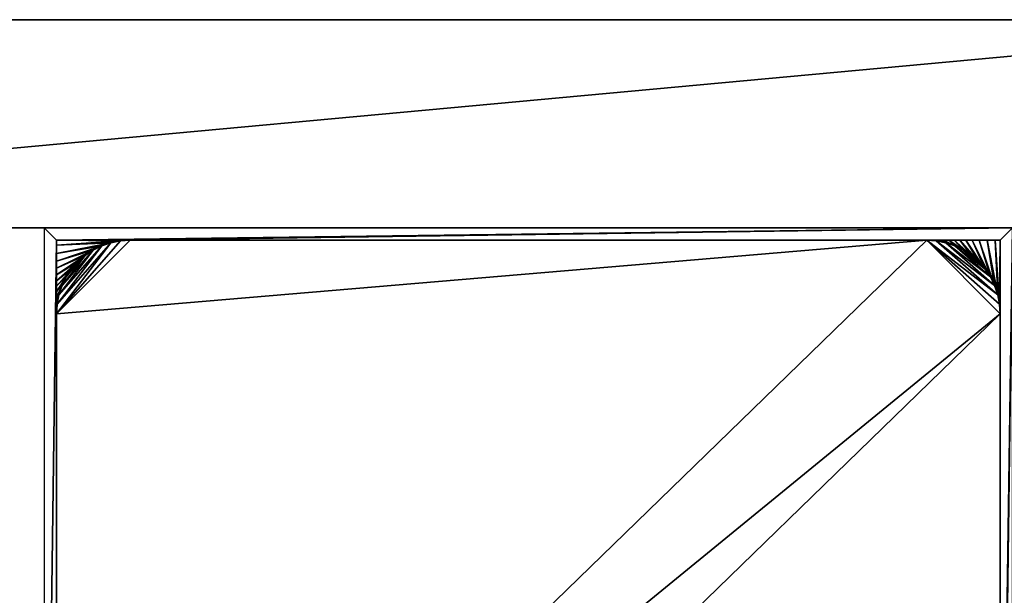
# Model space of a CAD drawing. Units: inches. Extents: x 0 to 1000, y -510 to 0.
# Drawn here: x 395 to 797, y -235 to 0 of the extents above; entities that cross this region are included whole.
import ezdxf

# ---------------------------------------------------------------- set-up
doc = ezdxf.new("R2010")
doc.units = ezdxf.units.IN
doc.header["$MEASUREMENT"] = 0

msp = doc.modelspace()

# ---------------------------------------------------------------- meshes
at = {"color": 91}
mesh = msp.add_polyface(dxfattribs=at)
corners = [(960, 0, 197.38952), (40, -85, 197.38952), (0, 0, 197.38952)]
mesh.append_faces([[corners[k] for k in face] for face in [(0, 1, 2)]], dxfattribs={"color": 91})
mesh = msp.add_polyface(dxfattribs=at)
corners = [(0, 0, 197.38952), (0, 0, 177.38952), (1000, 0, 177.38952), (1000, 0, 197.38952)]
mesh.append_faces([[corners[k] for k in face] for face in [(0, 1, 2, 3)]], dxfattribs={"color": 91})
mesh = msp.add_polyface(dxfattribs=at)
corners = [(960, 0, 197.38952), (960, -85, 197.38952), (40, -85, 197.38952)]
mesh.append_faces([[corners[k] for k in face] for face in [(0, 1, 2)]], dxfattribs={"color": 91})
mesh = msp.add_polyface(dxfattribs=at)
corners = [(405, -85, 187.38952), (405, -470, 187.38952), (40, -470, 187.38952), (40, -85, 187.38952)]
mesh.append_faces([[corners[k] for k in face] for face in [(0, 1, 2, 3)]], dxfattribs={"color": 91})
mesh = msp.add_polyface(dxfattribs=at)
corners = [(40, -85, 197.38952), (40, -85, 187.38952), (960, -85, 187.38952), (960, -85, 197.38952)]
mesh.append_faces([[corners[k] for k in face] for face in [(0, 1, 2, 3)]], dxfattribs={"color": 91})
mesh = msp.add_polyface(dxfattribs=at)
corners = [(405, -465, 187.38952), (410, -90, 187.38952), (405, -85, 187.38952)]
mesh.append_faces([[corners[k] for k in face] for face in [(0, 1, 2)]], dxfattribs={"color": 91})
mesh = msp.add_polyface(dxfattribs=at)
corners = [(410, -90, 187.38952), (800, -85, 187.38952), (405, -85, 187.38952)]
mesh.append_faces([[corners[k] for k in face] for face in [(0, 1, 2)]], dxfattribs={"color": 91})
mesh = msp.add_polyface(dxfattribs=at)
corners = [(440, -90, 187.38952), (800, -85, 187.38952), (410, -90, 187.38952)]
mesh.append_faces([[corners[k] for k in face] for face in [(0, 1, 2)]], dxfattribs={"color": 91})
mesh = msp.add_polyface(dxfattribs=at)
corners = [(440, -90, 187.38952), (795, -90, 187.38952), (800, -85, 187.38952)]
mesh.append_faces([[corners[k] for k in face] for face in [(0, 1, 2)]], dxfattribs={"color": 91})
mesh = msp.add_polyface(dxfattribs=at)
corners = [(800, -85, 187.38952), (795, -465, 187.38952), (800, -470, 187.38952)]
mesh.append_faces([[corners[k] for k in face] for face in [(0, 1, 2)]], dxfattribs={"color": 91})
mesh = msp.add_polyface(dxfattribs=at)
corners = [(800, -85, 187.38952), (795, -435, 187.38952), (795, -465, 187.38952)]
mesh.append_faces([[corners[k] for k in face] for face in [(0, 1, 2)]], dxfattribs={"color": 91})
mesh = msp.add_polyface(dxfattribs=at)
corners = [(795, -90, 187.38952), (795, -435, 187.38952), (800, -85, 187.38952)]
mesh.append_faces([[corners[k] for k in face] for face in [(0, 1, 2)]], dxfattribs={"color": 91})
mesh = msp.add_polyface(dxfattribs=at)
corners = [(410, -465, 187.38952), (410, -90, 187.38952), (405, -465, 187.38952)]
mesh.append_faces([[corners[k] for k in face] for face in [(0, 1, 2)]], dxfattribs={"color": 91})
mesh = msp.add_polyface(dxfattribs=at)
corners = [(436.07, -90.27, -2.61048), (410, -120, -2.61048), (440, -90, -2.61048)]
mesh.append_faces([[corners[k] for k in face] for face in [(0, 1, 2)]], dxfattribs={"color": 91})
mesh = msp.add_polyface(dxfattribs=at)
corners = [(440, -90, 187.38952), (436.07, -90.27, 187.38952), (410, -92.061069, 187.38952), (410, -90, 187.38952)]
mesh.append_faces([[corners[k] for k in face] for face in [(3, 0, 1), (2, 3, 1)]], dxfattribs={"vtx0": -1, "vtx1": -1, "vtx2": -1, "color": 91})
mesh = msp.add_polyface(dxfattribs=at)
corners = [(410, -120, -2.61048), (765, -90, -2.61048), (440, -90, -2.61048)]
mesh.append_faces([[corners[k] for k in face] for face in [(0, 1, 2)]], dxfattribs={"color": 91})
mesh = msp.add_polyface(dxfattribs=at)
corners = [(410, -435, -2.61048), (765, -90, -2.61048), (410, -120, -2.61048)]
mesh.append_faces([[corners[k] for k in face] for face in [(0, 1, 2)]], dxfattribs={"color": 91})
mesh = msp.add_polyface(dxfattribs=at)
corners = [(410, -435, -2.61048), (795, -120, -2.61048), (765, -90, -2.61048)]
mesh.append_faces([[corners[k] for k in face] for face in [(0, 1, 2)]], dxfattribs={"color": 91})
mesh = msp.add_polyface(dxfattribs=at)
corners = [(410, -465, 187.38952), (410, -120, 187.38952), (410, -90, 187.38952)]
mesh.append_faces([[corners[k] for k in face] for face in [(0, 1, 2)]], dxfattribs={"color": 91})
mesh = msp.add_polyface(dxfattribs=at)
corners = [(432.23, -91.02, -2.61048), (410, -120, -2.61048), (436.07, -90.27, -2.61048)]
mesh.append_faces([[corners[k] for k in face] for face in [(0, 1, 2)]], dxfattribs={"color": 91})
mesh = msp.add_polyface(dxfattribs=at)
corners = [(436.07, -90.27, 187.38952), (432.23, -91.02, 187.38952), (410, -95.361797, 187.38952), (410, -92.061069, 187.38952)]
mesh.append_faces([[corners[k] for k in face] for face in [(3, 0, 1), (2, 3, 1)]], dxfattribs={"vtx0": -1, "vtx1": -1, "vtx2": -1, "color": 91})
mesh = msp.add_polyface(dxfattribs=at)
corners = [(432.23, -91.02, -2.61048), (410.27, -116.07, -2.61048), (410, -120, -2.61048)]
mesh.append_faces([[corners[k] for k in face] for face in [(0, 1, 2)]], dxfattribs={"color": 91})
mesh = msp.add_polyface(dxfattribs=at)
corners = [(432.23, -91.02, 187.38952), (428.51, -92.28, 187.38952), (410, -98.549516, 187.38952), (410, -95.361797, 187.38952)]
mesh.append_faces([[corners[k] for k in face] for face in [(3, 0, 1), (2, 3, 1)]], dxfattribs={"vtx0": -1, "vtx1": -1, "vtx2": -1, "color": 91})
mesh = msp.add_polyface(dxfattribs=at)
corners = [(428.51, -92.28, 187.38952), (425, -94.02, 187.38952), (410, -101.455897, 187.38952), (410, -98.549516, 187.38952)]
mesh.append_faces([[corners[k] for k in face] for face in [(3, 0, 1), (2, 3, 1)]], dxfattribs={"vtx0": -1, "vtx1": -1, "vtx2": -1, "color": 91})
mesh = msp.add_polyface(dxfattribs=at)
corners = [(428.51, -92.28, -2.61048), (410.27, -116.07, -2.61048), (432.23, -91.02, -2.61048)]
mesh.append_faces([[corners[k] for k in face] for face in [(0, 1, 2)]], dxfattribs={"color": 91})
mesh = msp.add_polyface(dxfattribs=at)
corners = [(428.51, -92.28, -2.61048), (411.02, -112.23, -2.61048), (410.27, -116.07, -2.61048)]
mesh.append_faces([[corners[k] for k in face] for face in [(0, 1, 2)]], dxfattribs={"color": 91})
mesh = msp.add_polyface(dxfattribs=at)
corners = [(425, -94.02, -2.61048), (411.02, -112.23, -2.61048), (428.51, -92.28, -2.61048)]
mesh.append_faces([[corners[k] for k in face] for face in [(0, 1, 2)]], dxfattribs={"color": 91})
mesh = msp.add_polyface(dxfattribs=at)
corners = [(428.51, -92.28, -2.61048), (425, -94.02, -2.61048), (425, -94.02, 187.38952), (428.51, -92.28, 187.38952)]
mesh.append_faces([[corners[k] for k in face] for face in [(0, 1, 2, 3)]], dxfattribs={"color": 91})
mesh = msp.add_polyface(dxfattribs=at)
corners = [(432.23, -91.02, -2.61048), (428.51, -92.28, -2.61048), (428.51, -92.28, 187.38952), (432.23, -91.02, 187.38952)]
mesh.append_faces([[corners[k] for k in face] for face in [(0, 1, 2, 3)]], dxfattribs={"color": 91})
mesh = msp.add_polyface(dxfattribs=at)
corners = [(436.07, -90.27, -2.61048), (432.23, -91.02, -2.61048), (432.23, -91.02, 187.38952), (436.07, -90.27, 187.38952)]
mesh.append_faces([[corners[k] for k in face] for face in [(0, 1, 2, 3)]], dxfattribs={"color": 91})
mesh = msp.add_polyface(dxfattribs=at)
corners = [(435, -90, -2.61048), (770, -90, -2.61048), (770, -90, 187.38952), (435, -90, 187.38952)]
mesh.append_faces([[corners[k] for k in face] for face in [(0, 1, 2, 3)]], dxfattribs={"color": 91})
mesh = msp.add_polyface(dxfattribs=at)
corners = [(440, -90, -2.61048), (436.07, -90.27, -2.61048), (436.07, -90.27, 187.38952), (440, -90, 187.38952)]
mesh.append_faces([[corners[k] for k in face] for face in [(0, 1, 2, 3)]], dxfattribs={"color": 91})
mesh = msp.add_polyface(dxfattribs=at)
corners = [(765, -90, 187.38952), (795, -90, 187.38952), (440, -90, 187.38952)]
mesh.append_faces([[corners[k] for k in face] for face in [(0, 1, 2)]], dxfattribs={"color": 91})
mesh = msp.add_polyface(dxfattribs=at)
corners = [(794.73, -116.07, -2.61048), (765, -90, -2.61048), (795, -120, -2.61048)]
mesh.append_faces([[corners[k] for k in face] for face in [(0, 1, 2)]], dxfattribs={"color": 91})
mesh = msp.add_polyface(dxfattribs=at)
corners = [(793.98, -112.23, -2.61048), (765, -90, -2.61048), (794.73, -116.07, -2.61048)]
mesh.append_faces([[corners[k] for k in face] for face in [(0, 1, 2)]], dxfattribs={"color": 91})
mesh = msp.add_polyface(dxfattribs=at)
corners = [(793.98, -112.23, -2.61048), (768.93, -90.27, -2.61048), (765, -90, -2.61048)]
mesh.append_faces([[corners[k] for k in face] for face in [(0, 1, 2)]], dxfattribs={"color": 91})
mesh = msp.add_polyface(dxfattribs=at)
corners = [(768.93, -90.27, -2.61048), (765, -90, -2.61048), (765, -90, 187.38952), (768.93, -90.27, 187.38952)]
mesh.append_faces([[corners[k] for k in face] for face in [(0, 1, 2, 3)]], dxfattribs={"color": 91})
mesh = msp.add_polyface(dxfattribs=at)
corners = [(768.93, -90.27, 187.38952), (765, -90, 187.38952), (767.5476, -90, 187.38952)]
mesh.append_faces([[corners[k] for k in face] for face in [(0, 1, 2)]], dxfattribs={"color": 91})
mesh = msp.add_polyface(dxfattribs=at)
corners = [(772.77, -91.02, 187.38952), (768.93, -90.27, 187.38952), (767.5476, -90, 187.38952), (769.758571, -90, 187.38952)]
mesh.append_faces([[corners[k] for k in face] for face in [(3, 0, 1), (2, 3, 1)]], dxfattribs={"vtx0": -1, "vtx1": -1, "vtx2": -1, "color": 91})
mesh = msp.add_polyface(dxfattribs=at)
corners = [(792.72, -108.51, -2.61048), (768.93, -90.27, -2.61048), (793.98, -112.23, -2.61048)]
mesh.append_faces([[corners[k] for k in face] for face in [(0, 1, 2)]], dxfattribs={"color": 91})
mesh = msp.add_polyface(dxfattribs=at)
corners = [(792.72, -108.51, -2.61048), (772.77, -91.02, -2.61048), (768.93, -90.27, -2.61048)]
mesh.append_faces([[corners[k] for k in face] for face in [(0, 1, 2)]], dxfattribs={"color": 91})
mesh = msp.add_polyface(dxfattribs=at)
corners = [(772.77, -91.02, -2.61048), (768.93, -90.27, -2.61048), (768.93, -90.27, 187.38952), (772.77, -91.02, 187.38952)]
mesh.append_faces([[corners[k] for k in face] for face in [(0, 1, 2, 3)]], dxfattribs={"color": 91})
mesh = msp.add_polyface(dxfattribs=at)
corners = [(776.49, -92.28, 187.38952), (772.77, -91.02, 187.38952), (769.758571, -90, 187.38952), (771.89069, -90, 187.38952)]
mesh.append_faces([[corners[k] for k in face] for face in [(3, 0, 1), (2, 3, 1)]], dxfattribs={"vtx0": -1, "vtx1": -1, "vtx2": -1, "color": 91})
mesh = msp.add_polyface(dxfattribs=at)
corners = [(780, -94.02, 187.38952), (776.49, -92.28, 187.38952), (771.89069, -90, 187.38952), (773.997534, -90, 187.38952)]
mesh.append_faces([[corners[k] for k in face] for face in [(3, 0, 1), (2, 3, 1)]], dxfattribs={"vtx0": -1, "vtx1": -1, "vtx2": -1, "color": 91})
mesh = msp.add_polyface(dxfattribs=at)
corners = [(790.98, -105, -2.61048), (772.77, -91.02, -2.61048), (792.72, -108.51, -2.61048)]
mesh.append_faces([[corners[k] for k in face] for face in [(0, 1, 2)]], dxfattribs={"color": 91})
mesh = msp.add_polyface(dxfattribs=at)
corners = [(790.98, -105, -2.61048), (776.49, -92.28, -2.61048), (772.77, -91.02, -2.61048)]
mesh.append_faces([[corners[k] for k in face] for face in [(0, 1, 2)]], dxfattribs={"color": 91})
mesh = msp.add_polyface(dxfattribs=at)
corners = [(776.49, -92.28, -2.61048), (772.77, -91.02, -2.61048), (772.77, -91.02, 187.38952), (776.49, -92.28, 187.38952)]
mesh.append_faces([[corners[k] for k in face] for face in [(0, 1, 2, 3)]], dxfattribs={"color": 91})
mesh = msp.add_polyface(dxfattribs=at)
corners = [(783.27, -96.21, 187.38952), (780, -94.02, 187.38952), (773.997534, -90, 187.38952), (776.193488, -90, 187.38952)]
mesh.append_faces([[corners[k] for k in face] for face in [(3, 0, 1), (2, 3, 1)]], dxfattribs={"vtx0": -1, "vtx1": -1, "vtx2": -1, "color": 91})
mesh = msp.add_polyface(dxfattribs=at)
corners = [(786.21, -98.79, 187.38952), (783.27, -96.21, 187.38952), (776.193488, -90, 187.38952), (778.496327, -90, 187.38952)]
mesh.append_faces([[corners[k] for k in face] for face in [(3, 0, 1), (2, 3, 1)]], dxfattribs={"vtx0": -1, "vtx1": -1, "vtx2": -1, "color": 91})
mesh = msp.add_polyface(dxfattribs=at)
corners = [(788.79, -101.73, -2.61048), (776.49, -92.28, -2.61048), (790.98, -105, -2.61048)]
mesh.append_faces([[corners[k] for k in face] for face in [(0, 1, 2)]], dxfattribs={"color": 91})
mesh = msp.add_polyface(dxfattribs=at)
corners = [(788.79, -101.73, -2.61048), (780, -94.02, -2.61048), (776.49, -92.28, -2.61048)]
mesh.append_faces([[corners[k] for k in face] for face in [(0, 1, 2)]], dxfattribs={"color": 91})
mesh = msp.add_polyface(dxfattribs=at)
corners = [(780, -94.02, -2.61048), (776.49, -92.28, -2.61048), (776.49, -92.28, 187.38952), (780, -94.02, 187.38952)]
mesh.append_faces([[corners[k] for k in face] for face in [(0, 1, 2, 3)]], dxfattribs={"color": 91})
mesh = msp.add_polyface(dxfattribs=at)
corners = [(788.79, -101.73, 187.38952), (786.21, -98.79, 187.38952), (778.496327, -90, 187.38952), (780.934128, -90, 187.38952)]
mesh.append_faces([[corners[k] for k in face] for face in [(3, 0, 1), (2, 3, 1)]], dxfattribs={"vtx0": -1, "vtx1": -1, "vtx2": -1, "color": 91})
mesh = msp.add_polyface(dxfattribs=at)
corners = [(790.98, -105, 187.38952), (788.79, -101.73, 187.38952), (780.934128, -90, 187.38952), (783.544103, -90, 187.38952)]
mesh.append_faces([[corners[k] for k in face] for face in [(3, 0, 1), (2, 3, 1)]], dxfattribs={"vtx0": -1, "vtx1": -1, "vtx2": -1, "color": 91})
mesh = msp.add_polyface(dxfattribs=at)
corners = [(792.72, -108.51, 187.38952), (790.98, -105, 187.38952), (783.544103, -90, 187.38952), (786.450484, -90, 187.38952)]
mesh.append_faces([[corners[k] for k in face] for face in [(3, 0, 1), (2, 3, 1)]], dxfattribs={"vtx0": -1, "vtx1": -1, "vtx2": -1, "color": 91})
mesh = msp.add_polyface(dxfattribs=at)
corners = [(793.98, -112.23, 187.38952), (792.72, -108.51, 187.38952), (786.450484, -90, 187.38952), (789.638203, -90, 187.38952)]
mesh.append_faces([[corners[k] for k in face] for face in [(3, 0, 1), (2, 3, 1)]], dxfattribs={"vtx0": -1, "vtx1": -1, "vtx2": -1, "color": 91})
mesh = msp.add_polyface(dxfattribs=at)
corners = [(794.73, -116.07, 187.38952), (793.98, -112.23, 187.38952), (789.638203, -90, 187.38952), (792.938931, -90, 187.38952)]
mesh.append_faces([[corners[k] for k in face] for face in [(3, 0, 1), (2, 3, 1)]], dxfattribs={"vtx0": -1, "vtx1": -1, "vtx2": -1, "color": 91})
mesh = msp.add_polyface(dxfattribs=at)
corners = [(795, -120, 187.38952), (794.73, -116.07, 187.38952), (792.938931, -90, 187.38952), (795, -90, 187.38952)]
mesh.append_faces([[corners[k] for k in face] for face in [(3, 0, 1), (2, 3, 1)]], dxfattribs={"vtx0": -1, "vtx1": -1, "vtx2": -1, "color": 91})
mesh = msp.add_polyface(dxfattribs=at)
corners = [(795, -90, 187.38952), (795, -120, 187.38952), (795, -435, 187.38952)]
mesh.append_faces([[corners[k] for k in face] for face in [(0, 1, 2)]], dxfattribs={"color": 91})
mesh = msp.add_polyface(dxfattribs=at)
corners = [(425, -94.02, 187.38952), (421.73, -96.21, 187.38952), (410, -104.065872, 187.38952), (410, -101.455897, 187.38952)]
mesh.append_faces([[corners[k] for k in face] for face in [(3, 0, 1), (2, 3, 1)]], dxfattribs={"vtx0": -1, "vtx1": -1, "vtx2": -1, "color": 91})
mesh = msp.add_polyface(dxfattribs=at)
corners = [(421.73, -96.21, 187.38952), (418.79, -98.79, 187.38952), (410, -106.503673, 187.38952), (410, -104.065872, 187.38952)]
mesh.append_faces([[corners[k] for k in face] for face in [(3, 0, 1), (2, 3, 1)]], dxfattribs={"vtx0": -1, "vtx1": -1, "vtx2": -1, "color": 91})
mesh = msp.add_polyface(dxfattribs=at)
corners = [(425, -94.02, -2.61048), (412.28, -108.51, -2.61048), (411.02, -112.23, -2.61048)]
mesh.append_faces([[corners[k] for k in face] for face in [(0, 1, 2)]], dxfattribs={"color": 91})
mesh = msp.add_polyface(dxfattribs=at)
corners = [(421.73, -96.21, -2.61048), (412.28, -108.51, -2.61048), (425, -94.02, -2.61048)]
mesh.append_faces([[corners[k] for k in face] for face in [(0, 1, 2)]], dxfattribs={"color": 91})
mesh = msp.add_polyface(dxfattribs=at)
corners = [(421.73, -96.21, -2.61048), (414.02, -105, -2.61048), (412.28, -108.51, -2.61048)]
mesh.append_faces([[corners[k] for k in face] for face in [(0, 1, 2)]], dxfattribs={"color": 91})
mesh = msp.add_polyface(dxfattribs=at)
corners = [(418.79, -98.79, -2.61048), (414.02, -105, -2.61048), (421.73, -96.21, -2.61048)]
mesh.append_faces([[corners[k] for k in face] for face in [(0, 1, 2)]], dxfattribs={"color": 91})
mesh = msp.add_polyface(dxfattribs=at)
corners = [(421.73, -96.21, -2.61048), (418.79, -98.79, -2.61048), (418.79, -98.79, 187.38952), (421.73, -96.21, 187.38952)]
mesh.append_faces([[corners[k] for k in face] for face in [(0, 1, 2, 3)]], dxfattribs={"color": 91})
mesh = msp.add_polyface(dxfattribs=at)
corners = [(425, -94.02, -2.61048), (421.73, -96.21, -2.61048), (421.73, -96.21, 187.38952), (425, -94.02, 187.38952)]
mesh.append_faces([[corners[k] for k in face] for face in [(0, 1, 2, 3)]], dxfattribs={"color": 91})
mesh = msp.add_polyface(dxfattribs=at)
corners = [(786.21, -98.79, -2.61048), (780, -94.02, -2.61048), (788.79, -101.73, -2.61048)]
mesh.append_faces([[corners[k] for k in face] for face in [(0, 1, 2)]], dxfattribs={"color": 91})
mesh = msp.add_polyface(dxfattribs=at)
corners = [(786.21, -98.79, -2.61048), (783.27, -96.21, -2.61048), (780, -94.02, -2.61048)]
mesh.append_faces([[corners[k] for k in face] for face in [(0, 1, 2)]], dxfattribs={"color": 91})
mesh = msp.add_polyface(dxfattribs=at)
corners = [(783.27, -96.21, -2.61048), (780, -94.02, -2.61048), (780, -94.02, 187.38952), (783.27, -96.21, 187.38952)]
mesh.append_faces([[corners[k] for k in face] for face in [(0, 1, 2, 3)]], dxfattribs={"color": 91})
mesh = msp.add_polyface(dxfattribs=at)
corners = [(786.21, -98.79, -2.61048), (783.27, -96.21, -2.61048), (783.27, -96.21, 187.38952), (786.21, -98.79, 187.38952)]
mesh.append_faces([[corners[k] for k in face] for face in [(0, 1, 2, 3)]], dxfattribs={"color": 91})
mesh = msp.add_polyface(dxfattribs=at)
corners = [(418.79, -98.79, 187.38952), (416.21, -101.73, 187.38952), (410, -108.806512, 187.38952), (410, -106.503673, 187.38952)]
mesh.append_faces([[corners[k] for k in face] for face in [(3, 0, 1), (2, 3, 1)]], dxfattribs={"vtx0": -1, "vtx1": -1, "vtx2": -1, "color": 91})
mesh = msp.add_polyface(dxfattribs=at)
corners = [(418.79, -98.79, -2.61048), (416.21, -101.73, -2.61048), (414.02, -105, -2.61048)]
mesh.append_faces([[corners[k] for k in face] for face in [(0, 1, 2)]], dxfattribs={"color": 91})
mesh = msp.add_polyface(dxfattribs=at)
corners = [(418.79, -98.79, -2.61048), (416.21, -101.73, -2.61048), (416.21, -101.73, 187.38952), (418.79, -98.79, 187.38952)]
mesh.append_faces([[corners[k] for k in face] for face in [(0, 1, 2, 3)]], dxfattribs={"color": 91})
mesh = msp.add_polyface(dxfattribs=at)
corners = [(788.79, -101.73, -2.61048), (786.21, -98.79, -2.61048), (786.21, -98.79, 187.38952), (788.79, -101.73, 187.38952)]
mesh.append_faces([[corners[k] for k in face] for face in [(0, 1, 2, 3)]], dxfattribs={"color": 91})
mesh = msp.add_polyface(dxfattribs=at)
corners = [(416.21, -101.73, 187.38952), (414.02, -105, 187.38952), (410, -111.002466, 187.38952), (410, -108.806512, 187.38952)]
mesh.append_faces([[corners[k] for k in face] for face in [(3, 0, 1), (2, 3, 1)]], dxfattribs={"vtx0": -1, "vtx1": -1, "vtx2": -1, "color": 91})
mesh = msp.add_polyface(dxfattribs=at)
corners = [(416.21, -101.73, -2.61048), (414.02, -105, -2.61048), (414.02, -105, 187.38952), (416.21, -101.73, 187.38952)]
mesh.append_faces([[corners[k] for k in face] for face in [(0, 1, 2, 3)]], dxfattribs={"color": 91})
mesh = msp.add_polyface(dxfattribs=at)
corners = [(790.98, -105, -2.61048), (788.79, -101.73, -2.61048), (788.79, -101.73, 187.38952), (790.98, -105, 187.38952)]
mesh.append_faces([[corners[k] for k in face] for face in [(0, 1, 2, 3)]], dxfattribs={"color": 91})
mesh = msp.add_polyface(dxfattribs=at)
corners = [(414.02, -105, 187.38952), (412.28, -108.51, 187.38952), (410, -113.10931, 187.38952), (410, -111.002466, 187.38952)]
mesh.append_faces([[corners[k] for k in face] for face in [(3, 0, 1), (2, 3, 1)]], dxfattribs={"vtx0": -1, "vtx1": -1, "vtx2": -1, "color": 91})
mesh = msp.add_polyface(dxfattribs=at)
corners = [(414.02, -105, -2.61048), (412.28, -108.51, -2.61048), (412.28, -108.51, 187.38952), (414.02, -105, 187.38952)]
mesh.append_faces([[corners[k] for k in face] for face in [(0, 1, 2, 3)]], dxfattribs={"color": 91})
mesh = msp.add_polyface(dxfattribs=at)
corners = [(792.72, -108.51, -2.61048), (790.98, -105, -2.61048), (790.98, -105, 187.38952), (792.72, -108.51, 187.38952)]
mesh.append_faces([[corners[k] for k in face] for face in [(0, 1, 2, 3)]], dxfattribs={"color": 91})
mesh = msp.add_polyface(dxfattribs=at)
corners = [(412.28, -108.51, 187.38952), (411.02, -112.23, 187.38952), (410, -115.241429, 187.38952), (410, -113.10931, 187.38952)]
mesh.append_faces([[corners[k] for k in face] for face in [(3, 0, 1), (2, 3, 1)]], dxfattribs={"vtx0": -1, "vtx1": -1, "vtx2": -1, "color": 91})
mesh = msp.add_polyface(dxfattribs=at)
corners = [(411.02, -112.23, 187.38952), (410.27, -116.07, 187.38952), (410, -117.4524, 187.38952), (410, -115.241429, 187.38952)]
mesh.append_faces([[corners[k] for k in face] for face in [(3, 0, 1), (2, 3, 1)]], dxfattribs={"vtx0": -1, "vtx1": -1, "vtx2": -1, "color": 91})
mesh = msp.add_polyface(dxfattribs=at)
corners = [(411.02, -112.23, -2.61048), (410.27, -116.07, -2.61048), (410.27, -116.07, 187.38952), (411.02, -112.23, 187.38952)]
mesh.append_faces([[corners[k] for k in face] for face in [(0, 1, 2, 3)]], dxfattribs={"color": 91})
mesh = msp.add_polyface(dxfattribs=at)
corners = [(412.28, -108.51, -2.61048), (411.02, -112.23, -2.61048), (411.02, -112.23, 187.38952), (412.28, -108.51, 187.38952)]
mesh.append_faces([[corners[k] for k in face] for face in [(0, 1, 2, 3)]], dxfattribs={"color": 91})
mesh = msp.add_polyface(dxfattribs=at)
corners = [(793.98, -112.23, -2.61048), (792.72, -108.51, -2.61048), (792.72, -108.51, 187.38952), (793.98, -112.23, 187.38952)]
mesh.append_faces([[corners[k] for k in face] for face in [(0, 1, 2, 3)]], dxfattribs={"color": 91})
mesh = msp.add_polyface(dxfattribs=at)
corners = [(794.73, -116.07, -2.61048), (793.98, -112.23, -2.61048), (793.98, -112.23, 187.38952), (794.73, -116.07, 187.38952)]
mesh.append_faces([[corners[k] for k in face] for face in [(0, 1, 2, 3)]], dxfattribs={"color": 91})
mesh = msp.add_polyface(dxfattribs=at)
corners = [(410, -115, -2.61048), (410, -115, 187.38952), (410, -440, 187.38952), (410, -440, -2.61048)]
mesh.append_faces([[corners[k] for k in face] for face in [(0, 1, 2, 3)]], dxfattribs={"color": 91})
mesh = msp.add_polyface(dxfattribs=at)
corners = [(410.27, -116.07, -2.61048), (410, -120, -2.61048), (410, -120, 187.38952), (410.27, -116.07, 187.38952)]
mesh.append_faces([[corners[k] for k in face] for face in [(0, 1, 2, 3)]], dxfattribs={"color": 91})
mesh = msp.add_polyface(dxfattribs=at)
corners = [(410.27, -116.07, 187.38952), (410, -120, 187.38952), (410, -117.4524, 187.38952)]
mesh.append_faces([[corners[k] for k in face] for face in [(0, 1, 2)]], dxfattribs={"color": 91})
mesh = msp.add_polyface(dxfattribs=at)
corners = [(795, -120, -2.61048), (794.73, -116.07, -2.61048), (794.73, -116.07, 187.38952), (795, -120, 187.38952)]
mesh.append_faces([[corners[k] for k in face] for face in [(0, 1, 2, 3)]], dxfattribs={"color": 91})
mesh = msp.add_polyface(dxfattribs=at)
corners = [(795, -115, -2.61048), (795, -440, -2.61048), (795, -440, 187.38952), (795, -115, 187.38952)]
mesh.append_faces([[corners[k] for k in face] for face in [(0, 1, 2, 3)]], dxfattribs={"color": 91})
mesh = msp.add_polyface(dxfattribs=at)
corners = [(440, -465, -2.61048), (795, -120, -2.61048), (410, -435, -2.61048)]
mesh.append_faces([[corners[k] for k in face] for face in [(0, 1, 2)]], dxfattribs={"color": 91})
mesh = msp.add_polyface(dxfattribs=at)
corners = [(410, -435, 187.38952), (410, -120, 187.38952), (410, -465, 187.38952)]
mesh.append_faces([[corners[k] for k in face] for face in [(0, 1, 2)]], dxfattribs={"color": 91})
mesh = msp.add_polyface(dxfattribs=at)
corners = [(440, -465, -2.61048), (795, -435, -2.61048), (795, -120, -2.61048)]
mesh.append_faces([[corners[k] for k in face] for face in [(0, 1, 2)]], dxfattribs={"color": 91})

doc.saveas('drawing.dxf')
